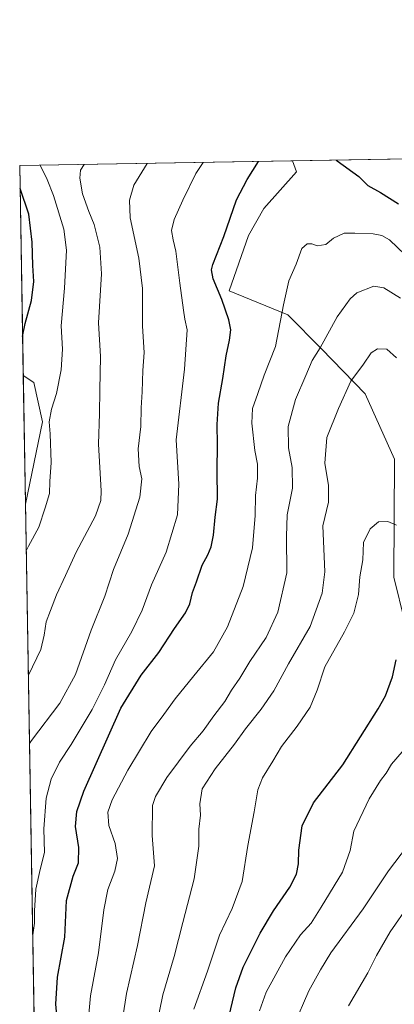
# Model space of a CAD drawing. Units: metres. Extents: x 617996 to 621457, y 4710927 to 4713300.
# Drawn here: x 617996 to 618147, y 4712902 to 4713300 of the extents above; entities that cross this region are included whole.
import ezdxf

# ---------------------------------------------------------------- set-up
doc = ezdxf.new("R2010")
doc.units = ezdxf.units.M
doc.header["$MEASUREMENT"] = 0
for name, color, linetype, lineweight in [('Arbolado forestal CxS', 92, 'Continuous', 0), ('Comarca CxS', 21, 'Continuous', 0), ('Comunidad Autónoma CxS', 142, 'Continuous', 0), ('Curva de nivel maestra', 30, 'Continuous', 30), ('Curva de nivel normal', 30, 'Continuous', 0), ('Espacio natural protegido CxS', 121, 'Continuous', 0), ('Municipio CxS', 4, 'Continuous', 0), ('Pastizal CxS', 92, 'Continuous', 0), ('Provincia CxS', 1, 'Continuous', 0)]:
    doc.layers.add(name, color=color, linetype=linetype, lineweight=lineweight)

# ---------------------------------------------------------------- blocks, each defined once
blk = doc.blocks.new('*U13')
at = {"layer": 'Pastizal CxS', "color": 92, "linetype": 'Continuous', "lineweight": 0}
blk.add_polyline3d([(618023.7407000001, 4712792.628699999, 724.8270000000048), (618020.7336999997, 4712786.6097, 723.9637999999978), (618003.8497000001, 4712788.558700001, 718.5442000000039), (618002.7545999996, 4712853.1182, 718.2388999999966), (618023.7412999999, 4712843.785300001, 728.0369000000064), (618041.6530999999, 4712822.773499999, 733.6110999999946), (618040.1606999999, 4712799.8737, 732.8387999999978)], close=True, dxfattribs=at)
blk.add_3dface([(618005.3613, 4713137.236099999, 703.5757000000012), (617998.5015000004, 4713103.8507, 701.5877999999939), (617997.6191999996, 4713155.865599999, 700.4945000000008), (618001.8904999997, 4713153.056100001, 701.5660000000062)], dxfattribs=at)

msp = doc.modelspace()

# ---------------------------------------------------------------- linework, layer by layer
at = {"layer": 'Arbolado forestal CxS', "color": 92, "linetype": 'Continuous', "lineweight": 0, "extrusion": (-0.2372450692791577, -0.00408968624544251, 0.9714412239395349), "elevation": -165211.7107610545, "flags": 128}
msp.add_lwpolyline([(-4701888.999526865, 679339.8901700112), (-4701888.999526865, 679453.3614449876)], dxfattribs=at)
at = {"layer": 'Arbolado forestal CxS', "color": 92, "linetype": 'Continuous', "lineweight": 0, "extrusion": (0.2062466176217262, 0.003555227871492698, 0.9784935835632135), "elevation": 144950.8018781245, "flags": 128}
msp.add_lwpolyline([(4701889.337719874, -684059.8398490243), (4701889.337719875, -684140.4706476332)], dxfattribs=at)
at = {"layer": 'Arbolado forestal CxS', "color": 92, "linetype": 'Continuous', "lineweight": 0, "extrusion": (4.577046309059742e-06, -0.0002698282017072716, 0.9999999635858955), "elevation": -568.4192933668386, "flags": 128}
msp.add_lwpolyline([(617997.6159873306, 4713155.883800426), (617996.1767872259, 4713240.728203516)], dxfattribs=at)
at = {"layer": 'Arbolado forestal CxS', "color": 92, "linetype": 'Continuous', "lineweight": 0, "extrusion": (-0.001123690413570222, 0.06624481414330793, 0.9978027670431533), "elevation": 312224.2958841578, "flags": 128}
msp.add_lwpolyline([(-697845.0436679798, -4691315.457036854), (-697845.0436679798, -4691566.777916792)], dxfattribs=at)
at = {"layer": 'Arbolado forestal CxS', "color": 92, "linetype": 'Continuous', "lineweight": 0}
for points in [[(618002.7545999996, 4712853.1182, 718.2388999999966), (617998.5015000004, 4713103.8507, 701.5877999999939), (618005.3613, 4713137.236099999, 703.5757000000012), (618001.8904999997, 4713153.056100001, 701.5660000000062), (617997.6191999996, 4713155.865599999, 700.4945000000008), (617996.1799999997, 4713240.710000001, 700.5173999999971), (618106.3943999996, 4713242.6099, 727.4419000000053), (618107.9168999996, 4713238.237700001, 728.3831999999966), (618094.8198999995, 4713223.3839, 727.3086000000039), (618088.6529000001, 4713212.469900001, 727.1172999999981), (618080.7856999999, 4713190.087900001, 725.948000000004), (618104.5163000004, 4713180.358899999, 730.2029999999941), (618118.1349, 4713166.632099999, 734.4958999999944), (618135.6527000006, 4713148.530300001, 741.4551999999967), (618147.5932999998, 4713122.065500001, 743.6398000000045), (618147.2435, 4713074.440500001, 747.3368999999948), (618156.1221000003, 4713038.356699999, 749.7602999999945), (618163.1697000006, 4713001.001900001, 756.3110000000015), (618169.5691000001, 4712964.2689, 760.7722000000067), (618187.1333, 4712908.6823, 769.7054999999964), (618189.7341, 4712889.4823, 774.9873999999982)], [(618156.1221000003, 4713038.356699999, 749.7602999999945), (618147.2435, 4713074.440500001, 747.3368999999948), (618147.5932999998, 4713122.065500001, 743.6398000000045), (618135.6527000006, 4713148.530300001, 741.4551999999967), (618118.1349, 4713166.632099999, 734.4958999999944), (618104.5163000004, 4713180.358899999, 730.2029999999941), (618080.7856999999, 4713190.087900001, 725.948000000004), (618088.6529000001, 4713212.469900001, 727.1172999999981), (618094.8198999995, 4713223.3839, 727.3086000000039), (618107.9168999996, 4713238.237700001, 728.3831999999966), (618106.3943999996, 4713242.6099, 727.4419000000053), (618185.2794000005, 4713243.969799999, 710.8095999999932)], [(618106.3942999998, 4713242.609999999, 727.4419000000053), (618107.9168999996, 4713238.237700001, 728.3831999999966), (618094.8198999995, 4713223.3839, 727.3086000000039), (618088.6529000001, 4713212.469900001, 727.1172999999981), (618080.7856999999, 4713190.087900001, 725.948000000004), (618104.5163000004, 4713180.358899999, 730.2029999999941), (618118.1349, 4713166.632099999, 734.4958999999944), (618135.6527000006, 4713148.530300001, 741.4551999999967), (618147.5932999998, 4713122.065500001, 743.6398000000045), (618147.2435, 4713074.440500001, 747.3368999999948), (618156.1221000003, 4713038.356699999, 749.7602999999945), (618163.1697000006, 4713001.001900001, 756.3110000000015), (618169.5691000001, 4712964.2689, 760.7722000000067), (618187.1333, 4712908.6823, 769.7054999999964)], [(618106.3942999998, 4713242.609999999, 727.4419000000053), (618107.9168999996, 4713238.237700001, 728.3831999999966), (618094.8198999995, 4713223.3839, 727.3086000000039), (618088.6529000001, 4713212.469900001, 727.1172999999981), (618080.7856999999, 4713190.087900001, 725.948000000004), (618104.5163000004, 4713180.358899999, 730.2029999999941), (618118.1349, 4713166.632099999, 734.4958999999944), (618135.6527000006, 4713148.530300001, 741.4551999999967), (618147.5932999998, 4713122.065500001, 743.6398000000045), (618147.2435, 4713074.440500001, 747.3368999999948), (618156.1221000003, 4713038.356699999, 749.7602999999945), (618163.1697000006, 4713001.001900001, 756.3110000000015), (618169.5691000001, 4712964.2689, 760.7722000000067), (618187.1333, 4712908.6823, 769.7054999999964)], [(617997.6191999996, 4713155.865599999, 700.4945000000008), (618001.8904999997, 4713153.056100001, 701.5660000000062), (618005.3613, 4713137.236099999, 703.5757000000012), (617998.5015000004, 4713103.8507, 701.5877999999939)]]:
    msp.add_polyline3d(points, dxfattribs=at)
at = {"layer": 'Comarca CxS', "color": 21, "linetype": 'Continuous', "lineweight": 0, "flags": 128}
msp.add_lwpolyline([(621059.6996940386, 4710979.509301307), (618035.4200008855, 4710927.409982871), (618010.9057999994, 4712372.5866), (618010.9025999989, 4712372.772000001), (618010.2838990891, 4712409.248522355), (617996.1800008869, 4713240.709982848), (619113.6142638768, 4713259.972823727), (620454.3821000004, 4713283.085700001)], dxfattribs=at)
at = {"layer": 'Comunidad Autónoma CxS', "color": 142, "linetype": 'Continuous', "lineweight": 0, "flags": 128}
msp.add_lwpolyline([(621059.6996940386, 4710979.509301307), (618035.4200008855, 4710927.409982871), (618010.9057999994, 4712372.5866), (618010.9025999989, 4712372.772000001), (618010.2838990891, 4712409.248522355), (617996.1800008869, 4713240.709982848), (619113.6142638768, 4713259.972823727), (620454.3821000004, 4713283.085700001), (620454.4659000007, 4713283.087099999), (620588.894028956, 4713285.404368391), (621416.4400009143, 4713299.669982848), (621446.630342461, 4711568.816924344), (621456.7900009115, 4710986.349982871)], close=True, dxfattribs=at)
at = {"layer": 'Curva de nivel maestra', "color": 30, "linetype": 'Continuous', "lineweight": 30, "flags": 128}
for points, elevation in [([(618012.5899999999, 4712882.5801), (618010.7199999997, 4712901.9101), (618011.4699999997, 4712912.7501), (618014.4199999999, 4712928.9101), (618015.1299999999, 4712943.7401), (618017.8300000001, 4712953.5801), (618019.9800000006, 4712958.940099999), (618020, 4712965.2401), (618018.7699999996, 4712973.690099999), (618019.2800000003, 4712979.710100001), (618022.1399999997, 4712988.020099999), (618037.04, 4713021.4301), (618045.2199999997, 4713034.8301), (618052.3200000003, 4713044.0001), (618058.7400000002, 4713053.700099999), (618063.1500000004, 4713060.0101), (618064.9299999997, 4713063.690099999), (618065.9800000006, 4713068.190099999), (618067.5599999996, 4713072.540100001), (618069.8200000003, 4713079.210100001), (618072.1100000005, 4713083.390100001), (618073.5499999998, 4713086.710100001), (618074.5, 4713091.3301), (618075.1399999997, 4713098.6501), (618076.0199999996, 4713105.890100001), (618075.8700000001, 4713117.440099999), (618076.0700000003, 4713128.0101), (618075.8899999997, 4713136.130100001), (618076.4400000004, 4713144.670100001), (618078.25, 4713154.630100001), (618079.5300000003, 4713163.9101), (618080.9100000003, 4713170.220100001), (618081.4100000003, 4713174.350099999), (618080.6799999997, 4713178.4301), (618077.7699999996, 4713186.5701), (618074.2800000003, 4713194.9001), (618073.6900000004, 4713198.630100001), (618074.2199999997, 4713200.780099999), (618078.6600000003, 4713212.050100001), (618083.7599999999, 4713226.920100001), (618088.0800000001, 4713235.040100001), (618092.5932, 4713242.372)], 725), ([(618124.0007999997, 4713242.9134), (618124.3600000005, 4713242.590100001), (618133.1699999999, 4713236.270099999), (618136.7999999998, 4713232.670100001), (618141.9400000004, 4713229.890100001), (618149.2300000006, 4713225.3101)], 725), ([(617997.3517000005, 4713171.635600001), (617998.4100000003, 4713176.920100001), (618000.9900000002, 4713186.1801), (618001.8799999999, 4713193.920100001), (618001.4699999997, 4713200.350099999), (618001.1699999999, 4713209.720100001), (617999.8399999999, 4713221.050100001), (617996.3378999997, 4713231.4012)], 700), ([(618080.7999999998, 4712897.130100001), (618083.4400000004, 4712908.460100001), (618086.4199999999, 4712916.800100001), (618093.2999999998, 4712930.5701), (618098.6500000004, 4712939.5701), (618105.3300000001, 4712949.200099999), (618107.9900000002, 4712954.440099999), (618108.79, 4712958.600099999), (618108.9000000004, 4712964.140100001), (618110.3200000003, 4712973.960100001), (618114.9000000004, 4712983.2401), (618126.6699999999, 4712998.5701), (618140.9800000006, 4713021.190099999), (618143.9199999999, 4713026.530099999), (618146.7400000002, 4713034.090100001), (618148.1799999997, 4713040.960100001)], 750)]:
    msp.add_lwpolyline(points, dxfattribs=dict(at, elevation=elevation))
at = {"layer": 'Curva de nivel normal', "color": 30, "linetype": 'Continuous', "lineweight": 0, "flags": 128}
for points, elevation in [([(617998.8213999998, 4713084.9954), (617999.7400000002, 4713086.940099999), (618003.8700000001, 4713094.620100001), (618006.4199999999, 4713102.470100001), (618008.2599999999, 4713108.290100001), (618008.3600000005, 4713113.040100001), (618008.8899999997, 4713120.800100001), (618008.5199999996, 4713132.360099999), (618008.1399999997, 4713137.220100001), (618009.0199999996, 4713142.300100001), (618011.0999999996, 4713148.670100001), (618012.9800000006, 4713158.1601), (618013.4900000002, 4713166.550100001), (618012.9299999997, 4713175.9101), (618014.25, 4713191.220100001), (618015.1399999997, 4713206.540100001), (618013.9400000004, 4713214.9801), (618009.7800000003, 4713228.5701), (618007.3399999999, 4713235.0701), (618004.3787000002, 4713240.851399999)], 705), ([(617999.6732999999, 4713034.773200001), (618004.6600000003, 4713045.2301), (618006.0800000001, 4713050.9301), (618006.8099999996, 4713056.370100001), (618008.5700000003, 4713060.9901), (618011.0599999996, 4713067.2601), (618014.6900000004, 4713075.0601), (618018.9199999999, 4713084.520099999), (618026.75, 4713099.170100001), (618028.9699999997, 4713105.390100001), (618029.0499999998, 4713109.290100001), (618028, 4713128.1801), (618028.4500000002, 4713140.520099999), (618028.5099999999, 4713149.960100001), (618028.7999999998, 4713163.550100001), (618027.9500000002, 4713177.130100001), (618029.1900000004, 4713196.950099999), (618028.54, 4713207.770099999), (618026.2199999997, 4713216.9001), (618024.0999999996, 4713222.140100001), (618021.5999999996, 4713229.270099999), (618020.4000000004, 4713235.600099999), (618020.7000000002, 4713238.880100001), (618022.2285000002, 4713241.1591)], 710), ([(618000.1418000003, 4713007.150400001), (618000.8799999999, 4713008.4001), (618012.4100000003, 4713023.550100001), (618018.6900000004, 4713035.0601), (618025.0700000003, 4713053.040100001), (618030.54, 4713066.800100001), (618034.0999999996, 4713077.5001), (618040.0199999996, 4713091.7401), (618044.6900000004, 4713106.690099999), (618045.4600000001, 4713114.220100001), (618044.4400000004, 4713119.100099999), (618044.0499999998, 4713126.280099999), (618045.0499999998, 4713135.280099999), (618045.1900000004, 4713142.8301), (618045.6900000004, 4713149.3201), (618045.9199999999, 4713157.880100001), (618046.4400000004, 4713165.220100001), (618045.7999999998, 4713175.880100001), (618045.7100000001, 4713191.0001), (618044.2999999998, 4713203.3301), (618040.8200000003, 4713219.640100001), (618040.4600000001, 4713226.8101), (618042.3300000001, 4713232.860099999), (618047.6617000002, 4713241.5975)], 715), ([(618001.4527000004, 4712929.8694), (618002.2199999997, 4712934.5701), (618002.1100000005, 4712939.590100001), (618002.7000000002, 4712948.3301), (618004.4900000002, 4712956.2601), (618006.25, 4712963.110099999), (618005.9900000002, 4712972.720100001), (618006.9000000004, 4712985.110099999), (618008.9000000004, 4712992.840100001), (618012.2400000002, 4712999.6601), (618016.9199999999, 4713006.840100001), (618025.5099999999, 4713020.9001), (618030.4900000002, 4713030.890100001), (618034.8600000005, 4713041.040100001), (618041.5199999996, 4713052.4801), (618045.6799999997, 4713061.100099999), (618049.3799999999, 4713071.380100001), (618055.3399999999, 4713084.530099999), (618059.8799999999, 4713099.5801), (618060.4600000001, 4713112.0601), (618059.3499999996, 4713129.9101), (618062.7999999998, 4713158.450099999), (618063.7599999999, 4713174.3301), (618062.8300000001, 4713178.6501), (618062.4000000004, 4713182.2501), (618060.8200000003, 4713193.220100001), (618059.2400000002, 4713206.1601), (618058.1100000005, 4713210.690099999), (618057.54, 4713214.4301), (618058.54, 4713218.950099999), (618062.0999999996, 4713226.8101), (618067.2800000003, 4713237.540100001), (618070.2795000002, 4713241.987400001)], 720), ([(618024.0800000001, 4712897.870100001), (618024.7999999998, 4712905.2601), (618028, 4712922.640100001), (618030.0999999996, 4712940.0101), (618031.75, 4712948.200099999), (618034.6500000004, 4712955.6801), (618035.7199999997, 4712960.700099999), (618034.6799999997, 4712966.850099999), (618032.1500000004, 4712974.120100001), (618031.7800000003, 4712979.5001), (618033.5199999996, 4712984.440099999), (618039.9000000004, 4712996.4301), (618049.3200000003, 4713012.020099999), (618054.3700000001, 4713018.9001), (618058.9800000006, 4713025.2301), (618066.5199999996, 4713034.5601), (618074.4900000002, 4713044.2301), (618080.0800000001, 4713054.340100001), (618086.3700000001, 4713070.6801), (618090.1900000004, 4713086.340100001), (618091.3200000003, 4713099.370100001), (618091.4600000001, 4713107.470100001), (618092.2300000006, 4713114.360099999), (618092.1600000003, 4713120.030099999), (618091.2000000002, 4713125.5601), (618089.8899999997, 4713136.630100001), (618090.1799999997, 4713142.520099999), (618092.3300000001, 4713148.590100001), (618094.9299999997, 4713155.9901), (618099.4299999997, 4713167.690099999), (618102.6699999999, 4713184.470100001), (618104.9199999999, 4713194.220100001), (618107.8200000003, 4713200.860099999), (618110.1900000004, 4713207.270099999), (618112.29, 4713209.1601), (618114.2100000001, 4713209.0601), (618116.2599999999, 4713208.2601), (618119.8799999999, 4713208.880100001), (618122.8799999999, 4713211.360099999), (618127.2699999996, 4713213.440099999), (618131.5499999998, 4713213.4001), (618138.9900000002, 4713213.170100001), (618142.4800000006, 4713212.5001), (618145.54, 4713210.7301), (618151.9000000004, 4713204.640100001)], 730), ([(618150, 4713187.140100001), (618143.2800000003, 4713191.380100001), (618139.2000000002, 4713192.0601), (618132.3099999996, 4713189.290100001), (618129.6900000004, 4713186.860099999), (618124.4600000001, 4713179.630100001), (618117.5599999996, 4713167.120100001), (618114.2999999998, 4713161.940099999), (618111.7199999997, 4713155.880100001), (618107.6200000001, 4713146.220100001), (618104.5800000001, 4713135.2401), (618104.7100000001, 4713126.6501), (618106.2599999999, 4713118.690099999), (618106.3600000005, 4713110.3301), (618104.2400000002, 4713099.670100001), (618103.8799999999, 4713090.890100001), (618104.0199999996, 4713076.2301), (618100.4100000003, 4713060.2301), (618095.7300000006, 4713050.0601), (618089.1600000003, 4713040.370100001), (618085.0700000003, 4713033.640100001), (618081.7100000001, 4713028.700099999), (618079.0599999996, 4713024.2301), (618074.6399999997, 4713018.460100001), (618070.3399999999, 4713012.380100001), (618065.04, 4713006.120100001), (618055.5899999999, 4712993.4801), (618051, 4712985.800100001), (618049.7599999999, 4712982.100099999), (618049.7300000006, 4712970.020099999), (618050.5700000003, 4712957.8301), (618047.1500000004, 4712942.8201), (618043.7199999997, 4712925.640100001), (618039.29, 4712906.200099999), (618036.6600000003, 4712888.870100001)], 735), ([(618049, 4712881.2501), (618054.0499999998, 4712905.690099999), (618058.5999999996, 4712921.190099999), (618062, 4712934.9101), (618066.6799999997, 4712952.600099999), (618068.4900000002, 4712965.7401), (618068.5700000003, 4712972.620100001), (618069.1600000003, 4712978.2301), (618068.9100000003, 4712982.9001), (618069.8399999999, 4712988.840100001), (618075.0999999996, 4712996.960100001), (618082.9900000002, 4713006.9301), (618087.4299999997, 4713013.1801), (618093.6699999999, 4713021.140100001), (618098.8499999996, 4713028.5601), (618104.7999999998, 4713039.340100001), (618113.5300000003, 4713054.5001), (618118.4000000004, 4713067.9801), (618119.3499999996, 4713076.600099999), (618118.5899999999, 4713095.220100001), (618120.8499999996, 4713104.700099999), (618120.9199999999, 4713111.4301), (618119.4100000003, 4713120.550100001), (618120.1600000003, 4713130.880100001), (618124.9000000004, 4713142.550100001), (618129.9600000001, 4713153.550100001), (618135.0300000003, 4713160.420100001), (618138.1799999997, 4713165.0801), (618140.6399999997, 4713166.7301), (618144.3899999997, 4713166.520099999), (618148.3700000001, 4713163.0701)], 740), ([(618148.2999999998, 4713095.460100001), (618144.8399999999, 4713096.9801), (618141.1399999997, 4713096.8101), (618137.7699999996, 4713094.0101), (618135.0199999996, 4713088.370100001), (618134.7000000002, 4713081.470100001), (618133.5700000003, 4713074.540100001), (618132.9500000002, 4713067.380100001), (618131.1200000001, 4713059.940099999), (618127.3700000001, 4713052.360099999), (618119.3700000001, 4713038.2301), (618116.3600000005, 4713028.8101), (618113.4400000004, 4713021.9001), (618108.29, 4713014.2601), (618101.9299999997, 4713005.9901), (618098.4400000004, 4713000.0101), (618094.29, 4712993.370100001), (618092.3700000001, 4712988.440099999), (618090.9199999999, 4712979.640100001), (618088.2599999999, 4712965.960100001), (618086.0899999999, 4712951.5001), (618082.0499999998, 4712940.610099999), (618076.8099999996, 4712929.800100001), (618072, 4712915.190099999), (618066.5599999996, 4712899.880100001)], 745), ([(618093.0199999996, 4712899.210100001), (618095.7300000006, 4712906.790100001), (618103.5499999998, 4712921.0001), (618109.6200000001, 4712929.940099999), (618113.9600000001, 4712934.590100001), (618118, 4712941.090100001), (618126.5800000001, 4712955.270099999), (618129.6200000001, 4712963.9801), (618131.1799999997, 4712971.8201), (618137.3799999999, 4712984.9001), (618141.9299999997, 4712992.300100001), (618144.2400000002, 4712995.280099999), (618146.3600000005, 4712998.870100001), (618150.6699999999, 4713003.800100001)], 755), ([(618106.9500000002, 4712893.2501), (618112.9400000004, 4712907.2501), (618117.6299999999, 4712915.710100001), (618121.8399999999, 4712922.600099999), (618134.9400000004, 4712940.390100001), (618145.1900000004, 4712955.7401), (618152.7400000002, 4712965.9001), (618157.4800000006, 4712972.3101), (618161.7999999998, 4712976.0801), (618162.8499999996, 4712976.3301), (618164.9299999997, 4712974.520099999), (618169.7400000002, 4712967.2301), (618173.6200000001, 4712962.340100001), (618175.9100000003, 4712958.520099999), (618179.4500000002, 4712954.5601), (618183.5800000001, 4712950.840100001), (618186.7300000006, 4712947.280099999), (618196.0599999996, 4712938.420100001), (618211.0300000003, 4712927.4901), (618224.6299999999, 4712918.860099999), (618243.6299999999, 4712905.2601), (618254.2699999996, 4712898.120100001)], 760), ([(618224.1799999997, 4712900.780099999), (618218.2100000001, 4712903.7501), (618213.2699999996, 4712906.5701), (618206.5800000001, 4712911.3201), (618200.6100000005, 4712915.090100001), (618195.0499999998, 4712919.200099999), (618188.7300000006, 4712923.5001), (618181.5300000003, 4712930.340100001), (618176.2999999998, 4712934.6501), (618172.5099999999, 4712938.550100001), (618169, 4712941.420100001), (618163.4800000006, 4712946.1801), (618159.9400000004, 4712947.6801), (618157.8600000005, 4712946.860099999), (618153.4500000002, 4712942.110099999), (618145.7400000002, 4712931.090100001), (618140.2599999999, 4712921.5601), (618136.75, 4712914.5101), (618128.9600000001, 4712901.2301)], 765)]:
    msp.add_lwpolyline(points, dxfattribs=dict(at, elevation=elevation))
at = {"layer": 'Espacio natural protegido CxS', "color": 121, "linetype": 'Continuous', "lineweight": 0, "flags": 128}
msp.add_lwpolyline([(618010.2838990891, 4712409.248522355), (617996.1800008869, 4713240.709982848), (619113.6142638768, 4713259.972823727)], dxfattribs=at)
msp.add_lwpolyline([(618010.2838990891, 4712409.248522355), (617996.1800008869, 4713240.709982848), (619113.6142638768, 4713259.972823727)], dxfattribs=at)
at = {"layer": 'Municipio CxS', "color": 4, "linetype": 'Continuous', "lineweight": 0, "flags": 128}
msp.add_lwpolyline([(618010.2838990891, 4712409.248522355), (617996.1800008869, 4713240.709982848), (619113.6142638768, 4713259.972823727)], dxfattribs=at)
at = {"layer": 'Pastizal CxS', "color": 92, "linetype": 'Continuous', "lineweight": 0, "extrusion": (-0.0003563520539574471, 0.02100829245958834, 0.9997792379626345), "elevation": 99495.47196861332, "flags": 128}
msp.add_lwpolyline([(-697843.8910293296, -4700891.947532474), (-697843.8910293295, -4700943.981402022)], dxfattribs=at)
at = {"layer": 'Pastizal CxS', "color": 92, "linetype": 'Continuous', "lineweight": 0}
msp.add_polyline3d([(617997.6191999996, 4713155.865599999, 700.4945000000008), (618001.8904999997, 4713153.056100001, 701.5660000000062), (618005.3613, 4713137.236099999, 703.5757000000012), (617998.5015000004, 4713103.8507, 701.5877999999939)], dxfattribs=at)
at = {"layer": 'Provincia CxS', "color": 1, "linetype": 'Continuous', "lineweight": 0, "flags": 128}
msp.add_lwpolyline([(621059.6996940386, 4710979.509301307), (618035.4200008855, 4710927.409982871), (618010.9057999994, 4712372.5866), (618010.9025999989, 4712372.772000001), (618010.2838990891, 4712409.248522355), (617996.1800008869, 4713240.709982848), (619113.6142638768, 4713259.972823727), (620454.3821000004, 4713283.085700001), (620454.4659000007, 4713283.087099999), (620588.894028956, 4713285.404368391), (621416.4400009143, 4713299.669982848), (621446.630342461, 4711568.816924344), (621456.7900009115, 4710986.349982871)], close=True, dxfattribs=at)

# ---------------------------------------------------------------- block references
at = {"layer": 'Pastizal CxS', "color": 92, "linetype": 'Continuous', "lineweight": 0}
msp.add_blockref('*U13', (0, 0), dxfattribs=at)

doc.saveas('drawing.dxf')
